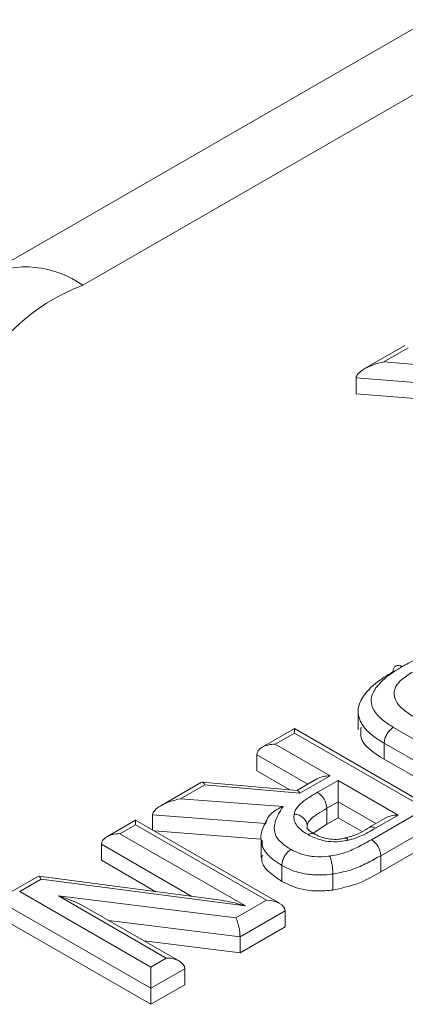
# Model space of a CAD drawing. Units: millimetres. Extents: x 9 to 412, y 10 to 270.
# Drawn here: x 143 to 144, y 30 to 34 of the extents above; entities that cross this region are included whole.
import ezdxf

# ---------------------------------------------------------------- set-up
doc = ezdxf.new("R2010")
doc.units = ezdxf.units.MM
doc.layers.add('DIM', color=7, linetype='Continuous')
doc.dimstyles.new('SLDDIMSTYLE0', dxfattribs={"dimtxt": 0, "dimasz": 3.302, "dimexe": 0, "dimexo": 0.0625, "dimgap": 0, "dimtad": 0, "dimtih": 1, "dimtoh": 1, "dimdec": 0, "dimrnd": 1e-09, "dimzin": 0, "dimdsep": 46, "dimtxsty": 'Standard', "dimsah": 1, "dimcen": 0.09, "dimadec": 0, "dimazin": 0, "dimtfac": 3.302, "dimtdec": 0, "dimtofl": 0, "dimtmove": 0, "dimatfit": 3, "dimfxl": 0, "dimfrac": 2, "dimtolj": 1, "dimtzin": 0, "dimarcsym": 0})

msp = doc.modelspace()

# ---------------------------------------------------------------- linework, layer by layer
at = {"color": 7, "linetype": 'Continuous', "lineweight": 15}
for p, q in [((146.1616, 35.1024), (142.4682, 32.9702)), ((145.5505, 34.4959), (142.8432, 32.9331)), ((144.0766, 32.7028), (143.9208, 32.6128)), ((144.089, 32.693), (143.9962, 32.6394)), ((143.9962, 32.6394), (144.4762, 32.6013)), ((144.4301, 32.535), (143.8896, 32.5779)), ((143.8896, 32.5779), (143.8896, 32.5166)), ((144.4301, 32.4738), (143.8896, 32.5166)), ((143.8973, 31.3001), (143.8973, 31.2289)), ((143.6537, 31.234), (143.5295, 31.1623)), ((143.6537, 31.2171), (143.5795, 31.1743)), ((144.2052, 30.9156), (143.6537, 31.234)), ((144.1552, 30.9276), (143.6537, 31.2171)), ((144.0326, 31.2389), (144.3636, 31.0478)), ((143.5795, 31.1743), (143.7896, 31.053)), ((144.3636, 30.9662), (143.9969, 31.1779)), ((143.9969, 31.1779), (143.9969, 31.1166)), ((143.5088, 31.1335), (143.5088, 31.0722)), ((143.7042, 31.0206), (143.5088, 31.1335)), ((144.3636, 30.905), (143.9969, 31.1166)), ((143.6354, 30.9991), (143.5088, 31.0722)), ((143.2981, 31.0287), (143.1418, 30.9385)), ((143.6639, 30.9966), (143.3003, 31.0292)), ((143.7396, 31.0411), (143.6628, 30.9967)), ((143.7896, 31.053), (143.6741, 30.9863)), ((143.7416, 30.9899), (143.8203, 31.0353)), ((143.8203, 31.0353), (144.0504, 30.9025)), ((143.3104, 31.0189), (143.2175, 30.9653)), ((143.6741, 30.9863), (143.3104, 31.0189)), ((143.2175, 30.9653), (143.6097, 30.9355)), ((143.8203, 30.9536), (143.777, 30.9286)), ((143.8203, 30.9536), (143.8203, 30.8924)), ((143.965, 30.8701), (143.8203, 30.9536)), ((143.777, 30.9286), (143.777, 30.8674)), ((143.9483, 30.8081), (144.1552, 30.9276)), ((143.0453, 30.8827), (142.9356, 30.8194)), ((143.5968, 30.5644), (143.0453, 30.8827)), ((143.5441, 30.8705), (143.1104, 30.9035)), ((143.1104, 30.9035), (143.1104, 30.8451)), ((143.8203, 30.8924), (143.777, 30.8674)), ((143.9102, 30.8405), (143.8203, 30.8924)), ((144.0004, 30.8905), (143.9388, 30.855)), ((144.0504, 30.9025), (143.9636, 30.8524)), ((144.2259, 30.8867), (143.9836, 30.7469)), ((143.0453, 30.8658), (142.9856, 30.8314)), ((143.5468, 30.5763), (143.0453, 30.8658)), ((143.5264, 30.8106), (143.1162, 30.8418)), ((143.7019, 30.8623), (143.7017, 30.8544)), ((143.777, 30.8674), (143.7252, 30.8337)), ((142.9856, 30.8314), (143.4658, 30.5542)), ((143.5264, 30.8108), (143.5264, 30.7404)), ((144.2259, 30.8255), (143.9836, 30.6856)), ((142.9149, 30.7906), (142.9149, 30.7293)), ((143.2608, 30.5909), (142.9149, 30.7906)), ((143.1233, 30.609), (142.9149, 30.7293)), ((143.9836, 30.7469), (143.9836, 30.6856)), ((143.6053, 30.7098), (143.6053, 30.6486)), ((142.673, 30.6679), (142.5517, 30.5978)), ((142.6842, 30.6574), (142.6017, 30.6098)), ((143.3729, 30.576), (142.6749, 30.6682)), ((143.4658, 30.5542), (142.6842, 30.6574)), ((143.8005, 30.6766), (143.8005, 30.6153)), ((142.6017, 30.6098), (143.1032, 30.3203)), ((143.1032, 30.2386), (142.531, 30.5689)), ((142.7506, 30.5927), (143.4292, 30.5085)), ((143.1629, 30.3547), (142.7506, 30.5927)), ((143.4292, 30.5085), (143.5468, 30.5763)), ((143.2129, 30.3427), (142.8603, 30.5463)), ((143.6175, 30.5355), (143.4453, 30.4361)), ((143.6175, 30.5355), (143.6175, 30.4743)), ((143.1032, 30.1774), (142.531, 30.5077)), ((143.4453, 30.4361), (142.9431, 30.4985)), ((143.6175, 30.4743), (143.4453, 30.3749)), ((143.4453, 30.3749), (143.0783, 30.4204)), ((143.4453, 30.4361), (143.4453, 30.3749)), ((143.1032, 30.3203), (143.1629, 30.3547)), ((143.2336, 30.3139), (143.1032, 30.2386)), ((143.2336, 30.3139), (143.2336, 30.2526)), ((143.2336, 30.2526), (143.1032, 30.1774)), ((143.1032, 30.2386), (143.1032, 30.1774))]:
    msp.add_line(p, q, dxfattribs=at)
at = {"color": 7, "linetype": 'Continuous', "lineweight": 15, "flags": 128}
for points in [[(143.6537, 31.2171), (143.6537, 31.2236), (143.6537, 31.2286), (143.6537, 31.232), (143.6537, 31.2338), (143.6537, 31.234)], [(143.8203, 31.0353), (143.8203, 31.0265), (143.8203, 31.0166), (143.8203, 31.0057), (143.8203, 30.9945), (143.8203, 30.9832), (143.8203, 30.9724), (143.8203, 30.9624), (143.8203, 30.9536)], [(143.0453, 30.8658), (143.0453, 30.873), (143.0453, 30.8784), (143.0453, 30.8816), (143.0453, 30.8827)], [(143.1032, 30.2386), (143.1032, 30.2474), (143.1032, 30.2573), (143.1032, 30.2682), (143.1032, 30.2794), (143.1032, 30.2907), (143.1032, 30.3015), (143.1032, 30.3115), (143.1032, 30.3203)]]:
    msp.add_lwpolyline(points, dxfattribs=at)
at = {"color": 7, "linetype": 'Continuous', "lineweight": 15}
for centre, radius, start, end in [((142.6235, 32.6264), 0.3773, 54.3839, 114.2912), ((143.1134, 32.2154), 0.7669, 110.6306, 200.4084), ((143.7002, 30.9251), 0.0768, 2.6071, 57.3933), ((143.949, 30.8323), 0.0249, 53.9705, 113.928), ((143.9069, 30.7434), 0.0768, 2.6052, 57.3953)]:
    msp.add_arc(centre, radius, start, end, dxfattribs=at)
for centre, major_axis, ratio, start_param, end_param in [((143.9962, 32.5986), (0.1062, 0.024), 0.367084, 1.488045, 3.058842), ((143.5795, 31.1335), (0.0707, 0), 0.577382, 1.570796, 3.141593), ((143.3104, 30.9781), (-0.0113, 0.051), 0.260156, 5.580011, 6.201043), ((143.7896, 31.0122), (0.0707, 0), 0.577382, 1.570796, 2.356194), ((143.6741, 30.9455), (-0.0113, 0.051), 0.260156, 5.580011, 6.201043), ((143.2175, 30.9245), (0.1067, 0.0243), 0.365054, 1.487863, 3.05866), ((144.0504, 30.8617), (0.0707, 0), 0.577382, 1.570796, 2.356194), ((142.9856, 30.7906), (0.0707, 0), 0.577382, 1.570796, 3.141593), ((142.6842, 30.6166), (-0.0103, 0.0516), 0.232844, 5.57679, 6.204264), ((142.7506, 30.5519), (0.1547, -0.0519), 0.237931, 0.86509, 1.650407), ((143.4658, 30.5134), (0.1577, -0.0536), 0.232844, 1.649718, 2.277192), ((143.5468, 30.5355), (0.0707, 0), 0.577382, 0, 1.570796), ((143.4292, 30.4676), (-0.0104, 0.0515), 0.237931, 4.006683, 5.577479), ((143.1629, 30.3139), (0.0707, 0), 0.577382, 0, 1.570796)]:
    msp.add_ellipse(centre, major_axis=major_axis, ratio=ratio, start_param=start_param, end_param=end_param, dxfattribs=at)
for points, knots in [([(144.4686, 31.491), (144.4496, 31.501), (144.4138, 31.5198), (144.3485, 31.5377), (144.2714, 31.5428), (144.1785, 31.5262), (144.1113, 31.4971), (144.0738, 31.4762), (144.0659, 31.4718)], [0, 0, 0, 0, 0.166361, 0.313647, 0.461574, 0.660628, 0.928846, 1, 1, 1, 1]), ([(144.0659, 31.4718), (144.0647, 31.4725), (144.0621, 31.4739), (144.0556, 31.4764), (144.0468, 31.4773), (144.0379, 31.4732), (144.0318, 31.4645), (144.031, 31.4557), (144.0306, 31.4514)], [0, 0, 0, 0, 0.06917, 0.141506, 0.35616, 0.570783, 0.785392, 1, 1, 1, 1]), ([(143.9969, 31.1779), (143.9832, 31.1863), (143.9489, 31.2075), (143.9094, 31.2475), (143.8966, 31.2852), (143.8982, 31.3246), (143.9214, 31.3733), (143.9766, 31.419), (144.0193, 31.4446), (144.0306, 31.4514)], [0, 0, 0, 0, 0.110521, 0.278789, 0.435503, 0.472845, 0.657918, 0.909252, 1, 1, 1, 1]), ([(144.0659, 31.4718), (144.0554, 31.4655), (144.017, 31.4424), (143.9684, 31.4026), (143.948, 31.3611), (143.9467, 31.329), (143.9573, 31.2981), (143.9908, 31.2646), (144.0204, 31.2464), (144.0326, 31.2389)], [0, 0, 0, 0, 0.0988293, 0.3594914, 0.5379048, 0.5729245, 0.7195848, 0.8844414, 1, 1, 1, 1]), ([(144.1134, 31.2779), (144.1049, 31.283), (144.0783, 31.2991), (144.0462, 31.3275), (144.0323, 31.361), (144.0374, 31.3908), (144.0592, 31.4213), (144.088, 31.4397), (144.1039, 31.4499)], [0, 0, 0, 0, 0.108334, 0.339548, 0.507353, 0.623555, 0.791609, 1, 1, 1, 1]), ([(143.9969, 31.1166), (143.9609, 31.1392), (143.9039, 31.1747), (143.9072, 31.2219), (143.9084, 31.2392)], [0, 0, 0, 0, 0.632764, 1, 1, 1, 1]), ([(143.9969, 31.1779), (143.9973, 31.1827), (143.998, 31.1923), (144.0042, 31.208), (144.0133, 31.2224), (144.0219, 31.2313), (144.0284, 31.2363), (144.0311, 31.2379), (144.0326, 31.2389)], [0, 0, 0, 0, 0.2146212, 0.4292658, 0.6438706, 0.8585141, 0.9158458, 1, 1, 1, 1]), ([(143.6522, 30.9062), (143.6534, 30.9109), (143.6572, 30.9247), (143.6745, 30.946), (143.7057, 30.9684), (143.7291, 30.9824), (143.7416, 30.9899)], [0, 0, 0, 0, 0.1430857, 0.4175612, 0.6897352, 1, 1, 1, 1]), ([(143.5441, 30.8705), (143.5446, 30.8741), (143.5454, 30.8813), (143.5523, 30.8942), (143.5653, 30.9096), (143.5852, 30.9246), (143.6013, 30.9324), (143.6094, 30.9354), (143.6097, 30.9355)], [0, 0, 0, 0, 0.124836, 0.248922, 0.434531, 0.715219, 0.990039, 1, 1, 1, 1]), ([(143.6097, 30.9355), (143.5987, 30.9173), (143.5863, 30.8967), (143.5757, 30.8617), (143.5749, 30.8412), (143.5865, 30.8136), (143.6065, 30.7924), (143.6298, 30.7778), (143.6404, 30.7712)], [0, 0, 0, 0, 0.325658, 0.367432, 0.600647, 0.664782, 0.84714, 1, 1, 1, 1]), ([(143.777, 30.9286), (143.7653, 30.9216), (143.7445, 30.9092), (143.7185, 30.8909), (143.7053, 30.8751), (143.7028, 30.8656), (143.7019, 30.8623)], [0, 0, 0, 0, 0.36089, 0.643829, 0.876454, 1, 1, 1, 1]), ([(143.5489, 30.8859), (143.5447, 30.8782), (143.533, 30.8567), (143.5215, 30.8248), (143.5269, 30.8052), (143.527, 30.8046)], [0, 0, 0, 0, 0.3500059, 0.9799101, 1, 1, 1, 1]), ([(143.7055, 30.8276), (143.702, 30.8297), (143.6839, 30.8405), (143.6604, 30.8602), (143.6504, 30.8863), (143.6516, 30.9003), (143.6522, 30.9062)], [0, 0, 0, 0, 0.1001086, 0.5185284, 0.7978755, 1, 1, 1, 1]), ([(143.7019, 30.8623), (143.7014, 30.8669), (143.7003, 30.8762), (143.6917, 30.8889), (143.6791, 30.899), (143.6661, 30.9041), (143.657, 30.9058), (143.6533, 30.9061), (143.6522, 30.9062)], [0, 0, 0, 0, 0.214393, 0.428778, 0.643253, 0.857959, 0.956988, 1, 1, 1, 1]), ([(143.7318, 30.8296), (143.7256, 30.8333), (143.7133, 30.8405), (143.7027, 30.8503), (143.7014, 30.8553), (143.7009, 30.8508), (143.7017, 30.8587), (143.7018, 30.8593)], [0, 0, 0, 0, 0.215172, 0.42855, 0.663458, 0.976601, 1, 1, 1, 1]), ([(143.7314, 30.829), (143.7291, 30.8303), (143.7241, 30.8333), (143.7156, 30.8321), (143.7091, 30.8296), (143.7065, 30.8281), (143.7055, 30.8276)], [0, 0, 0, 0, 0.330049, 0.733667, 0.896039, 1, 1, 1, 1]), ([(143.9503, 30.8615), (143.9281, 30.8471), (143.8983, 30.8279), (143.8577, 30.8175), (143.8475, 30.8149)], [0, 0, 0, 0, 0.7472967, 1, 1, 1, 1]), ([(143.9636, 30.8524), (143.9541, 30.847), (143.935, 30.8362), (143.905, 30.8207), (143.8789, 30.8111), (143.863, 30.8072), (143.8594, 30.8063)], [0, 0, 0, 0, 0.303479, 0.607138, 0.912898, 1, 1, 1, 1]), ([(143.6053, 30.7098), (143.5927, 30.7176), (143.5639, 30.7356), (143.54, 30.7623), (143.5281, 30.7874), (143.5293, 30.7994), (143.53, 30.8063)], [0, 0, 0, 0, 0.291278, 0.671407, 0.811285, 1, 1, 1, 1]), ([(143.8594, 30.8063), (143.8573, 30.8059), (143.8431, 30.803), (143.8143, 30.7992), (143.7829, 30.8012), (143.7465, 30.8085), (143.7238, 30.8176), (143.7072, 30.8266), (143.7055, 30.8276)], [0, 0, 0, 0, 0.039943, 0.26968, 0.521747, 0.592114, 0.957196, 1, 1, 1, 1]), ([(143.8486, 30.8147), (143.842, 30.8132), (143.8262, 30.8098), (143.7983, 30.8089), (143.7682, 30.8137), (143.7465, 30.8214), (143.7344, 30.8282), (143.7297, 30.8308)], [0, 0, 0, 0, 0.158241, 0.380709, 0.613232, 0.852581, 1, 1, 1, 1]), ([(143.7888, 30.7455), (143.7903, 30.7457), (143.8116, 30.749), (143.8516, 30.7585), (143.901, 30.782), (143.932, 30.7991), (143.9483, 30.8081)], [0, 0, 0, 0, 0.023004, 0.339814, 0.653386, 1, 1, 1, 1]), ([(143.8479, 30.8134), (143.8485, 30.8138), (143.8506, 30.8153), (143.8543, 30.8126), (143.8577, 30.8089), (143.859, 30.8069), (143.8594, 30.8063)], [0, 0, 0, 0, 0.203783, 0.683221, 0.893087, 1, 1, 1, 1]), ([(143.6053, 30.7098), (143.6057, 30.7146), (143.6064, 30.7243), (143.6125, 30.74), (143.6214, 30.7545), (143.6302, 30.7638), (143.6367, 30.7688), (143.6393, 30.7704), (143.6404, 30.7712)], [0, 0, 0, 0, 0.214594, 0.429178, 0.643798, 0.858428, 0.93706, 1, 1, 1, 1]), ([(143.6404, 30.7712), (143.6499, 30.766), (143.6709, 30.7547), (143.703, 30.746), (143.7416, 30.7419), (143.7676, 30.7429), (143.7868, 30.7452), (143.7888, 30.7455)], [0, 0, 0, 0, 0.238945, 0.529709, 0.637344, 0.961557, 1, 1, 1, 1]), ([(143.6053, 30.6486), (143.5868, 30.6608), (143.55, 30.6851), (143.5235, 30.7227), (143.5298, 30.744), (143.5314, 30.7492)], [0, 0, 0, 0, 0.4309905, 0.8601816, 1, 1, 1, 1]), ([(143.8005, 30.6766), (143.8004, 30.6815), (143.8001, 30.6913), (143.7981, 30.7083), (143.7951, 30.7247), (143.7922, 30.7361), (143.79, 30.7425), (143.7892, 30.7446), (143.7888, 30.7455)], [0, 0, 0, 0, 0.214546, 0.429092, 0.643677, 0.858333, 0.945944, 1, 1, 1, 1]), ([(143.9836, 30.7469), (143.9664, 30.7374), (143.9326, 30.7188), (143.8748, 30.6911), (143.8267, 30.6817), (143.8005, 30.6766)], [0, 0, 0, 0, 0.321439, 0.630683, 1, 1, 1, 1]), ([(143.8005, 30.6766), (143.7979, 30.6762), (143.7729, 30.6732), (143.7387, 30.672), (143.687, 30.6775), (143.6445, 30.6888), (143.6169, 30.7036), (143.6053, 30.7098)], [0, 0, 0, 0, 0.037589, 0.359924, 0.471933, 0.776365, 1, 1, 1, 1]), ([(143.9836, 30.6856), (143.9541, 30.6682), (143.9014, 30.6373), (143.8313, 30.622), (143.8005, 30.6153)], [0, 0, 0, 0, 0.561136, 1, 1, 1, 1]), ([(143.8005, 30.6153), (143.7808, 30.6135), (143.7414, 30.6098), (143.6693, 30.6175), (143.6295, 30.6368), (143.6053, 30.6486)], [0, 0, 0, 0, 0.2806306, 0.561012, 1, 1, 1, 1])]:
    msp.add_open_spline(points, degree=3, knots=knots, dxfattribs=at)

# ---------------------------------------------------------------- leaders
at = {"layer": 'DIM'}
msp.add_leader([(147.9751, 30.9971), (136.8294, 47.2406)], dimstyle='SLDDIMSTYLE0', dxfattribs=at)

doc.saveas('drawing.dxf')
